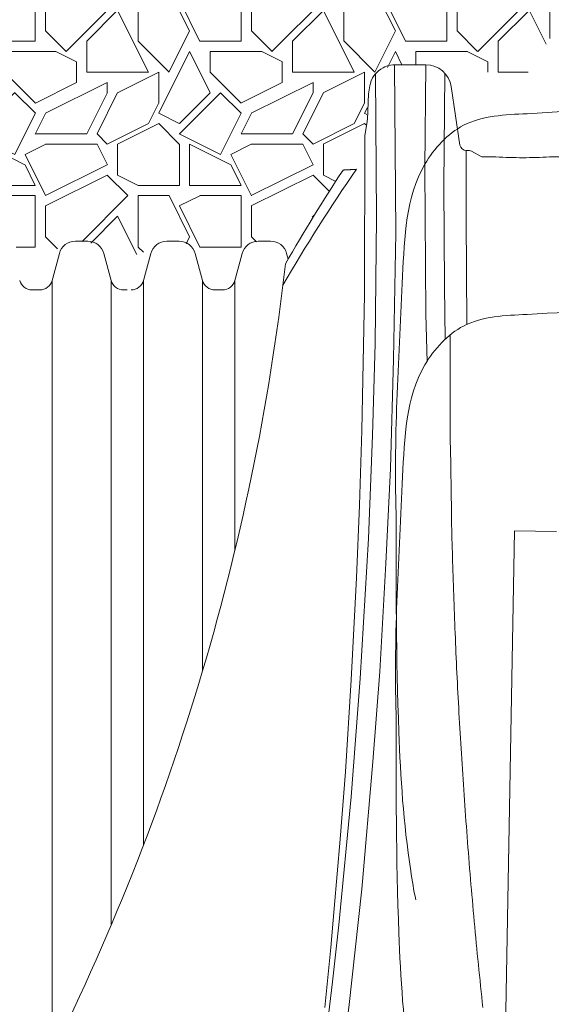
# Paper-space layout '1' of a CAD drawing. Units: feet. Extents: x -0.8 to 15.8, y -0.4 to 10.4.
# Drawn here: x 7.8 to 8.2, y 7.1 to 7.8 of the extents above; entities that cross this region are included whole.
import ezdxf
from ezdxf import colors
from ezdxf.entities.mleader import LeaderData, LeaderLine
from ezdxf.math import Vec2, Vec3

# ---------------------------------------------------------------- set-up
doc = ezdxf.new("R2010")
doc.units = ezdxf.units.FT
doc.header["$MEASUREMENT"] = 0
doc.layers.add('const', color=4, linetype='Continuous', lineweight=9, plot=False)
for name, color, linetype, lineweight in [('UGD - DETAIL 1', 7, 'Continuous', 0), ('UGD - DETAIL 4', 7, 'Continuous', 18), ('UGD - DETAIL TEXT', 7, 'Continuous', 5)]:
    doc.layers.add(name, color=color, linetype=linetype, lineweight=lineweight)
doc.styles.add('UGD_Standard', font='arial.ttf')

psp = doc.layouts.new('1')

# ---------------------------------------------------------------- hatches: boundary and pattern name
at = {"layer": 'UGD - DETAIL 1'}
h = psp.add_hatch(dxfattribs=at)
h.set_pattern_fill('GRAVEL1', color=256, scale=0.15, style=0, pattern_type=2)
h.set_pattern_definition([(0, (6.7689, 6.08987), (0.15, 0.15), [0.045, -0.105]), (0, (6.8589, 6.10487), (0.15, 0.15), [0.0375, -0.1125]), (0, (6.8514, 6.11237), (0.15, 0.15), [0.03, -0.12]), (0, (6.8064, 6.14987), (0.15, 0.15), [0.0225, -0.0225, 0.03, -0.075]), (0, (6.8064, 6.15737), (0.15, 0.15), [0.03, -0.0075, 0.0375, -0.075]), (0, (6.7389, 6.18737), (0.15, 0.15), [0.0375, -0.1125]), (0, (6.8814, 6.19487), (0.15, 0.15), [0.0375, -0.1125]), (90, (6.7389, 6.11987), (-0.15, 0.15), [0.0225, -0.1275]), (90, (6.7614, 6.23237), (-0.15, 0.15), [0.015, -0.135]), (90, (6.7689, 6.08987), (-0.15, 0.15), [0.0225, -0.1275]), (90, (6.7839, 6.22487), (-0.15, 0.15), [0.0075, -0.1425]), (90, (6.7914, 6.16487), (-0.15, 0.15), [0.0225, -0.1275]), (90, (6.8064, 6.11237), (-0.15, 0.15), [0.0375, -0.1125]), (90, (6.8214, 6.21737), (-0.15, 0.15), [0.0225, -0.1275]), (90, (6.8364, 6.15737), (-0.15, 0.15), [0.03, -0.12]), (90, (6.8439, 6.15737), (-0.15, 0.15), [0.03, -0.12]), (90, (6.8589, 6.08987), (-0.15, 0.15), [0.015, -0.135]), (90, (6.8814, 6.11237), (-0.15, 0.15), [0.0375, -0.1125]), (45, (6.75391, 6.10487), (2e-17, 0.15), [0.06364, -0.1484924]), (45, (6.76891, 6.11237), (2e-17, 0.15), [0.03182, -0.180312]), (45, (6.83641, 6.19487), (2e-17, 0.15), [0.042426, -0.169706]), (45, (6.83641, 6.20237), (2e-17, 0.15), [0.03182, -0.180312]), (135, (6.78391, 6.18737), (-0.15, 2e-17), [0.010607, -0.201525]), (135, (6.75391, 6.10487), (-0.15, 2e-17), [0.021213, -0.190919]), (135, (6.79891, 6.14987), (-0.15, 2e-17), [0.021213, -0.190919]), (135, (6.83641, 6.18737), (-0.15, 2e-17), [0.021213, -0.190919]), (135, (6.88141, 6.21737), (-0.15, 2e-17), [0.03182, -0.180312]), (135, (6.88141, 6.20987), (-0.15, 2e-17), [0.021213, -0.190919]), (135, (6.87391, 6.22487), (-0.15, 2e-17), [0.021213, -0.190919]), (135, (6.82891, 6.08987), (-0.15, 2e-17), [0.03182, -0.180312]), (26.565, (6.87391, 6.179865), (0.15, 6e-11), [0.01677, -0.31864]), (26.565, (6.83641, 6.142365), (0.15, 6e-11), [0.01677, -0.31864]), (26.565, (6.78391, 6.187365), (0.15, 6e-11), [0.03354, -0.30187]), (26.565, (6.79141, 6.224865), (0.15, 6e-11), [0.03354, -0.30187]), (26.565, (6.79141, 6.187365), (0.15, 6e-11), [0.03354, -0.30187]), (26.565, (6.88141, 6.217365), (0.15, 6e-11), [0.03354, -0.30187]), (26.565, (6.73891, 6.142365), (0.15, 6e-11), [0.0503115, -0.285099]), (26.565, (6.73891, 6.149865), (0.15, 6e-11), [0.0503115, -0.285099]), (26.565, (6.73891, 6.209865), (0.15, 6e-11), [0.0503115, -0.285099]), (63.435, (6.81391, 6.202365), (8e-12, 0.15), [0.01677, -0.31864]), (63.435, (6.88141, 6.194865), (8e-12, 0.15), [0.01677, -0.20125, 0.03354, -0.08385]), (63.435, (6.86641, 6.179865), (8e-12, 0.15), [0.03354, -0.30187]), (63.435, (6.77641, 6.194865), (8e-12, 0.15), [0.03354, -0.30187]), (63.435, (6.76891, 6.194865), (8e-12, 0.15), [0.03354, -0.30187]), (63.435, (6.82141, 6.209865), (8e-12, 0.15), [0.0503115, -0.285099]), (116.565, (6.78391, 6.172365), (-6e-11, 0.15), [0.01677, -0.31864]), (116.565, (6.88141, 6.157365), (-6e-11, 0.15), [0.01677, -0.31864]), (116.565, (6.85141, 6.112365), (-6e-11, 0.15), [0.03354, -0.30187]), (116.565, (6.84391, 6.119865), (-6e-11, 0.15), [0.03354, -0.30187]), (116.565, (6.85891, 6.224865), (-6e-11, 0.15), [0.03354, -0.30187]), (116.565, (6.73891, 6.149865), (-6e-11, 0.15), [0.03354, -0.30187]), (116.565, (6.81391, 6.089865), (-6e-11, 0.15), [0.0503115, -0.285099]), (153.435, (6.86641, 6.179865), (-0.15, 8e-12), [0.03354, -0.30187]), (153.435, (6.87391, 6.172365), (-0.15, 8e-12), [0.03354, -0.30187]), (153.435, (6.76141, 6.097365), (-0.15, 8e-12), [0.01677, -0.31864]), (153.435, (6.80641, 6.157365), (-0.15, 8e-12), [0.01677, -0.31864]), (153.435, (6.83641, 6.202365), (-0.15, 8e-12), [0.01677, -0.31864])])
h.paths.add_polyline_path([(8.26178, 7.84528), (8.33025, 7.89071), (7.11587, 7.89071), (7.11587, 7.62187), (7.17626, 7.59194), (7.24263, 7.63058), (7.49509, 7.648), (7.54487, 7.64805), (7.54487, 7.61679), (7.74999, 7.61853), (7.77532, 7.60983), (7.79497, 7.60983), (7.80335, 7.6143), (7.81502, 7.61679), (7.82717, 7.6143), (7.84511, 7.60704), (7.85742, 7.60704), (7.86998, 7.6143), (7.88165, 7.61679), (7.8938, 7.6143), (7.91067, 7.60879), (7.92299, 7.60879), (7.93662, 7.6143), (7.94395, 7.61679), (7.98441, 7.63482), (8.02178, 7.69366), (8.02442, 7.72409), (8.03181, 7.7409), (8.04343, 7.74539), (8.06614, 7.74539), (8.09712, 7.74175), (8.13889, 7.73684), (8.1676, 7.78197), (8.23462, 7.7873)])

# ---------------------------------------------------------------- linework, layer by layer
at = {"layer": 'const'}
psp.add_open_spline([(8.05888, 7.13695), (8.05742, 7.14389), (8.05019, 7.18736), (8.04462, 7.27854), (8.04439, 7.36763), (8.04454, 7.41836), (8.04272, 7.47826), (8.04875, 7.56082), (8.0519, 7.66261), (8.09409, 7.70801), (8.1622, 7.71001), (8.25355, 7.71917), (8.34091, 7.66938), (8.42614, 7.62914), (8.52365, 7.61085), (8.62902, 7.55726), (8.74375, 7.48135), (8.83721, 7.39494), (8.92007, 7.34386), (8.96431, 7.30831), (8.98719, 7.26849), (8.99738, 7.2141), (8.99842, 7.16925), (8.99567, 7.15153), (8.99168, 7.13695)], degree=3, knots=[0, 0, 0, 0, 0.019867, 0.12154, 0.286016, 0.286016, 0.286016, 0.455801, 0.538951, 0.579127, 0.627336, 0.742227, 0.842163, 0.919667, 1.02558, 1.136418, 1.271294, 1.439338, 1.50995, 1.563728, 1.631241, 1.690534, 1.752468, 1.774675, 1.774675, 1.774675, 1.774675], dxfattribs=at)
at = {"layer": 'UGD - DETAIL 1', "color": 7, "linetype": 'Continuous'}
for points in [[(8.08391, 7.54818), (8.08389, 7.51165), (8.08389, 7.50975), (8.08389, 7.50784), (8.08389, 7.50592), (8.08389, 7.50398), (8.0839, 7.50203), (8.0839, 7.50007), (8.0839, 7.4981), (8.08391, 7.49611), (8.08392, 7.49412), (8.08393, 7.49211), (8.08393, 7.49009), (8.08394, 7.48807), (8.08395, 7.48603), (8.08397, 7.48398), (8.08398, 7.48192), (8.08399, 7.47985), (8.08401, 7.47776), (8.08403, 7.47567), (8.08404, 7.47356), (8.08406, 7.47144), (8.08408, 7.46932), (8.0841, 7.46719)], [(8.08483, 7.41963), (8.0849, 7.41637), (8.08498, 7.41311), (8.08505, 7.40983), (8.08513, 7.40655), (8.08521, 7.40326), (8.08529, 7.39995), (8.08537, 7.39663), (8.08546, 7.39329), (8.08555, 7.38993), (8.08565, 7.38656), (8.08575, 7.38318), (8.08585, 7.37978), (8.08595, 7.37638), (8.08606, 7.37296), (8.08617, 7.36953), (8.08628, 7.36609), (8.0864, 7.36264), (8.08652, 7.35918), (8.08664, 7.3557), (8.08677, 7.35222), (8.08689, 7.34872), (8.08703, 7.34522), (8.08716, 7.3417), (8.0873, 7.33817), (8.08744, 7.33464), (8.08759, 7.33109), (8.08774, 7.32753), (8.08789, 7.32397), (8.08805, 7.32039), (8.08821, 7.31681), (8.08837, 7.31322), (8.08853, 7.30961), (8.0887, 7.306), (8.08888, 7.30238), (8.08905, 7.29876), (8.08923, 7.29512), (8.08942, 7.29148), (8.0896, 7.28782), (8.0898, 7.28416), (8.08999, 7.2805), (8.09019, 7.27682), (8.09039, 7.27314), (8.09059, 7.26945), (8.0908, 7.26575), (8.09102, 7.26204), (8.09123, 7.25833), (8.09145, 7.25461), (8.09168, 7.25089), (8.0919, 7.24716), (8.09213, 7.24342), (8.09237, 7.23967), (8.09261, 7.23592), (8.09285, 7.23217), (8.09309, 7.2284), (8.09334, 7.22463), (8.0936, 7.22086), (8.09385, 7.21708), (8.09412, 7.21329), (8.09438, 7.2095), (8.09465, 7.20571), (8.09492, 7.2019), (8.0952, 7.1981), (8.09548, 7.19429), (8.09576, 7.19047), (8.09605, 7.18665), (8.09634, 7.18282), (8.09664, 7.17899), (8.09694, 7.17515), (8.09724, 7.17131), (8.09755, 7.16747), (8.09786, 7.16362), (8.09818, 7.15977), (8.0985, 7.15591), (8.09882, 7.15205), (8.09915, 7.14818), (8.09948, 7.14432), (8.09982, 7.14044), (8.10016, 7.13657), (8.1005, 7.13269), (8.10085, 7.1288), (8.1012, 7.12492), (8.10155, 7.12103), (8.10191, 7.11713), (8.10228, 7.11324), (8.10264, 7.10934), (8.10301, 7.10544), (8.10339, 7.10153), (8.10377, 7.09762), (8.10415, 7.09371), (8.10454, 7.0898), (8.10493, 7.08588), (8.10533, 7.08197), (8.10573, 7.07805), (8.10613, 7.07412), (8.10654, 7.0702), (8.10695, 7.06627), (8.10737, 7.06234), (8.10779, 7.05841)], [(8.12385, 7.01537), (8.13081, 7.40575)], [(8.13081, 7.40575), (8.16161, 7.4052)]]:
    psp.add_lwpolyline(points, dxfattribs=at)
at = {"layer": 'UGD - DETAIL 1'}
psp.add_lwpolyline([(8.0841, 7.46719), (8.08483, 7.41963)], dxfattribs=at)
psp.add_open_spline([(8.05888, 6.99071), (8.05742, 6.99765), (8.05019, 7.04113), (8.04462, 7.13231), (8.04439, 7.22139), (8.04454, 7.27212), (8.04272, 7.33202), (8.04875, 7.41458), (8.0519, 7.51638), (8.09409, 7.56177), (8.1622, 7.56377), (8.25355, 7.57294), (8.34091, 7.52315), (8.42614, 7.4829), (8.52365, 7.46462), (8.62902, 7.41102), (8.74375, 7.33511), (8.83721, 7.2487), (8.92007, 7.19762), (8.96431, 7.16208), (8.98719, 7.12225), (8.99738, 7.06787), (8.99842, 7.02302), (8.99567, 7.0053), (8.99168, 6.99071)], degree=3, knots=[0, 0, 0, 0, 0.019867, 0.12154, 0.286016, 0.286016, 0.286016, 0.455801, 0.538951, 0.579127, 0.627336, 0.742227, 0.842163, 0.919667, 1.02558, 1.136418, 1.271294, 1.439338, 1.50995, 1.563728, 1.631241, 1.690534, 1.752468, 1.774675, 1.774675, 1.774675, 1.774675], dxfattribs=at)
at = {"layer": 'UGD - DETAIL 4'}
for p, q in [((8.04343, 7.74539), (8.06612, 7.74539)), ((8.08467, 7.72943), (8.09109, 7.68687)), ((8.09574, 7.68287), (8.0981, 7.68287)), ((8.09954, 7.68248), (8.10663, 7.67839)), ((8.10738, 7.67819), (8.11736, 7.67819)), ((7.81502, 7.61679), (7.81069, 7.61679)), ((7.81983, 7.61679), (7.81502, 7.61679)), ((7.88165, 7.61679), (7.87732, 7.61679)), ((7.88646, 7.61679), (7.88165, 7.61679)), ((7.94828, 7.61679), (7.94395, 7.61679)), ((7.95309, 7.61679), (7.94828, 7.61679)), ((7.79352, 7.58722), (7.79905, 7.60786)), ((7.83674, 7.58822), (7.83147, 7.60786)), ((7.86015, 7.58722), (7.86568, 7.60786)), ((7.90337, 7.58822), (7.8981, 7.60786)), ((7.92678, 7.58722), (7.93231, 7.60786)), ((7.96584, 7.60374), (7.96474, 7.60786)), ((7.79379, 7.04976), (7.79379, 7.58822)), ((7.83674, 7.11825), (7.83674, 7.58822)), ((7.86042, 7.17691), (7.86042, 7.58822)), ((7.90337, 7.30356), (7.90337, 7.58822)), ((7.92705, 7.39179), (7.92705, 7.58822)), ((7.77916, 7.58127), (7.78195, 7.58127)), ((7.78473, 7.58127), (7.78195, 7.58127)), ((7.84579, 7.58127), (7.84858, 7.58127)), ((7.91242, 7.58127), (7.91521, 7.58127)), ((7.91799, 7.58127), (7.91521, 7.58127))]:
    psp.add_line(p, q, dxfattribs=at)
for points in [[(8.04343, 7.74539), (8.0421, 7.74533), (8.04055, 7.74508), (8.03899, 7.74471), (8.03762, 7.74433), (8.03638, 7.74384), (8.03507, 7.74321), (8.03345, 7.74216), (8.03181, 7.7409), (8.03038, 7.73972), (8.02919, 7.73841), (8.02832, 7.73729), (8.02732, 7.73574), (8.02645, 7.73368), (8.02589, 7.73194), (8.02533, 7.72995), (8.02489, 7.72719), (8.02442, 7.72409), (8.02379, 7.70541), (8.02354, 7.70481), (8.0234, 7.70409), (8.02178, 7.69366), (8.02154, 7.57805), (8.01949, 7.47879), (8.01786, 7.42435), (8.01568, 7.37145), (8.01174, 7.29711), (8.00763, 7.23018), (8.00369, 7.18116), (7.99948, 7.13059), (7.99695, 7.10218), (7.9948, 7.08045), (7.99258, 7.05842)], [(8.04343, 7.74539), (8.04437, 7.62253), (8.04263, 7.53074), (8.0405, 7.45115), (8.03706, 7.38191), (8.03277, 7.30328), (8.02755, 7.23743), (8.01957, 7.1446), (8.00999, 7.05845), (8.00364, 7.00636), (8.00325, 7.00325)], [(8.06612, 7.74539), (8.06548, 7.67), (8.06626, 7.56353), (8.06722, 7.52891)], [(8.02944, 7.73869), (8.03019, 7.63408), (8.02917, 7.54227), (8.02737, 7.47517), (8.02432, 7.40021), (8.01836, 7.29806), (8.01169, 7.21188), (8.00278, 7.11868), (7.99822, 7.0771), (7.99267, 7.03044), (7.98922, 7.0032)], [(8.08014, 7.7391), (8.07937, 7.65717), (8.07972, 7.5839), (8.08039, 7.54521)], [(8.09575, 7.68287), (8.09562, 7.63337), (8.09621, 7.55629), (8.09622, 7.55586)], [(8.15642, 7.67819), (8.17804, 7.67819)]]:
    psp.add_lwpolyline(points, dxfattribs=at)
for centre, radius, start, end in [((8.06613, 7.72665), 0.01874, 8.54463, 90.03583), ((8.09574, 7.68757), 0.0047, 188.58304, 270.00117), ((8.09803, 7.67971), 0.00315, 61.50094, 88.7384), ((8.10738, 7.67969), 0.0015, 240.00001, 270), ((8.1369, 8.02999), 0.35234, 266.82158, 269.99918), ((8.13689, 8.03004), 0.35239, 270.00103, 273.1782), ((9.04153, 6.95913), 1.24768, 145.31283, 149.9043), ((9.1698, 6.9055), 1.39178, 146.74822, 150.04673), ((7.81069, 7.60474), 0.01205, 90, 165), ((7.81983, 7.60474), 0.01205, 15, 90), ((7.87732, 7.60474), 0.01205, 90, 165), ((7.88646, 7.60474), 0.01205, 15, 90), ((7.94395, 7.60474), 0.01205, 90, 165), ((7.95309, 7.60474), 0.01205, 15, 90), ((6.23743, 7.79794), 1.73775, 332.84383, 353.47295), ((7.77916, 7.59064), 0.00937, 195, 270), ((7.78473, 7.59064), 0.00937, 270, 345), ((7.84579, 7.59064), 0.00937, 195, 270), ((7.85136, 7.59064), 0.00937, 270, 345), ((7.91242, 7.59064), 0.00937, 195, 270), ((7.91799, 7.59064), 0.00937, 270, 345)]:
    psp.add_arc(centre, radius, start, end, dxfattribs=at)
psp.add_open_spline([(8.0156, 7.66917), (8.0107, 7.66889), (8.00589, 7.66864)], degree=2, dxfattribs=at)

# ---------------------------------------------------------------- leaders
at = {"layer": 'UGD - DETAIL TEXT'}
ml = psp.add_multileader_mtext('Standard', dxfattribs=at)
ml.set_content('ELEVATED BYPASS MANIFOLD', color=256, style='UGD_Standard')
ml.set_leader_properties(color=256, linetype='ByLayer', lineweight=-1)
ml.build(insert=Vec2(0, 0))
ml.multileader.update_dxf_attribs({"dogleg_length": 0.075, "arrow_head_size": 0.075})
ctx = ml.context
ctx.base_point, ctx.char_height, ctx.arrow_head_size, ctx.landing_gap_size, ctx.plane_origin = Vec3(7.61585, 9.51497), 0.075, 0.075, 0.075, Vec3(6.69644, 7.62374)
notes = []
notes.append((ctx, [(1, (1, 1, 0), (7.54085, 9.51497), (1, 0), 0.075, [(0, [(6.73891, 7.58127)], 0, [])])]))
ctx.mtext.insert, ctx.mtext.width, ctx.mtext.flow_direction = Vec3(7.69085, 9.55311), 1.0642034, 5
ml = psp.add_multileader_mtext('Standard', dxfattribs=at)
ml.set_content('24" (600 mm) HDPE ACCESS PIPE', color=256, style='UGD_Standard')
ml.set_leader_properties(color=256, linetype='ByLayer', lineweight=-1)
ml.build(insert=Vec2(0, 0))
ml.multileader.update_dxf_attribs({"dogleg_length": 0.075, "arrow_head_size": 0.075})
ctx = ml.context
ctx.base_point, ctx.char_height, ctx.arrow_head_size, ctx.landing_gap_size, ctx.plane_origin = Vec3(8.24269, 6.15351), 0.075, 0.075, 0.075, Vec3(7.50359, 7.18895)
notes.append((ctx, [(0, (1, 1, 0), (8.16769, 6.15351), (1, 0), 0.075, [(0, [(7.50359, 7.18895)], 0, [])])]))
ctx.mtext.insert, ctx.mtext.width, ctx.mtext.flow_direction = Vec3(8.31769, 6.20204), 2.4297167, 5
for ctx, leaders in notes:
    for number, flags, end, landing, length, lines in leaders:
        leader = LeaderData()
        leader.index, (leader.has_last_leader_line, leader.has_dogleg_vector, leader.attachment_direction) = number, flags
        leader.last_leader_point, leader.dogleg_vector, leader.dogleg_length = Vec3(end), Vec3(landing), length
        for number, points, colour, breaks in lines:
            line = LeaderLine()
            line.index, line.vertices, line.color, line.breaks = number, Vec3.list(points), colors.encode_raw_color(colour), breaks
            leader.lines.append(line)
        ctx.leaders.append(leader)

doc.saveas('drawing.dxf')
